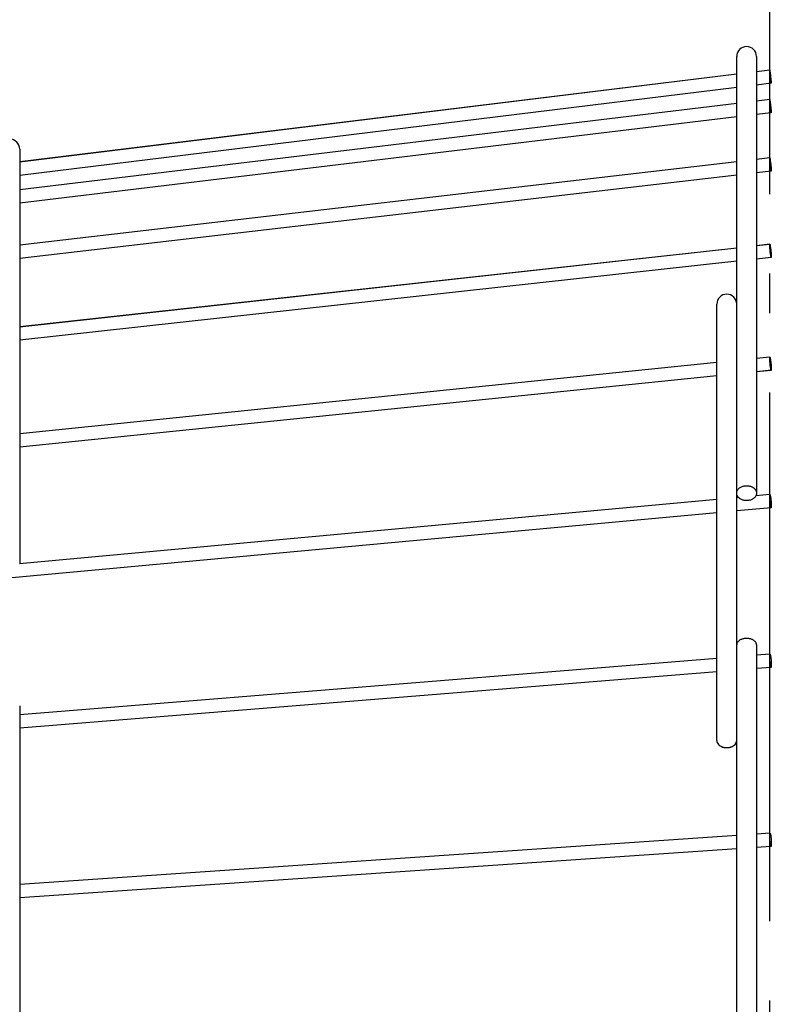
# Model space of a CAD drawing. Extents: x -237 to 752, y -307 to 620.
# Drawn here: x -114 to 0, y 120 to 269 of the extents above; entities that cross this region are included whole.
import ezdxf

# ---------------------------------------------------------------- set-up
doc = ezdxf.new("R2010")
doc.units = 0
doc.header["$LTSCALE"] = 20
doc.linetypes.add('DASHDOT', pattern=[5.5, 4, -0.6, 0.3, -0.6])
for name, color, linetype in [('BASIS', 6, 'DASHDOT'), ('DETAIL', 5, 'CONTINUOUS'), ('OUTLINE', 3, 'CONTINUOUS')]:
    doc.layers.add(name, color=color, linetype=linetype)

msp = doc.modelspace()

# ---------------------------------------------------------------- linework, layer by layer
at = {"layer": 'BASIS', "color": 6, "linetype": 'DASHDOT'}
msp.add_line((0, -307.31), (0, 307.31), dxfattribs=at)
at = {"layer": 'DETAIL', "color": 5, "linetype": 'CONTINUOUS'}
for p, q in [((-5, -263.5), (-5, 263.5)), ((-2, 263.5), (-2, 197.45)), ((-5, 260.83), (-113.5, 247.54)), ((0, 261.44), (-2, 261.2)), ((0, 261.44), (0, 261.44)), ((0, 261.43), (0, 261.44)), ((0, 261.44), (0, 261.44)), ((0, 261.44), (0, 261.43)), ((0, 261.4), (0, 261.43)), ((0, 261.43), (0.01, 261.41)), ((0.01, 261.36), (0, 261.4)), ((0.01, 261.41), (0.01, 261.37)), ((0.01, 261.37), (0.03, 261.27)), ((0.02, 261.25), (0.01, 261.36)), ((0.03, 261.18), (0.02, 261.25)), ((0.03, 261.27), (0.06, 261.03)), ((0.06, 260.92), (0.03, 261.18)), ((0.06, 261.03), (0.12, 260.52)), ((0.12, 260.39), (0.06, 260.92)), ((0.24, 259.46), (-2, 259.18)), ((0.12, 260.52), (0.19, 259.98)), ((0.19, 259.87), (0.12, 260.39)), ((0.19, 259.98), (0.22, 259.72)), ((0.22, 259.64), (0.19, 259.87)), ((0.22, 259.72), (0.22, 259.65)), ((0.22, 259.65), (0.24, 259.54)), ((0.23, 259.53), (0.22, 259.64)), ((0.24, 259.49), (0.23, 259.53)), ((0.24, 259.54), (0.24, 259.5)), ((0.24, 259.5), (0.24, 259.47)), ((0.24, 259.47), (0.24, 259.49)), ((0.24, 259.47), (0.24, 259.46)), ((0.24, 259.46), (0.24, 259.47)), ((0.24, 259.46), (0.24, 259.46)), ((0.24, 259.46), (0.24, 259.46)), ((-5, 258.82), (-113.5, 245.52)), ((-5, 256.39), (-113.5, 243.32)), ((0, 256.99), (-2, 256.75)), ((0, 256.98), (0, 256.99)), ((0, 256.99), (0, 256.99)), ((0, 256.99), (0.01, 256.98)), ((0, 256.97), (0, 256.98)), ((0, 256.94), (0, 256.97)), ((0, 256.9), (0, 256.94)), ((0.01, 256.85), (0, 256.9)), ((0.01, 256.98), (0.01, 256.96)), ((0.01, 256.96), (0.02, 256.92)), ((0.01, 256.79), (0.01, 256.85)), ((0.02, 256.72), (0.01, 256.79)), ((0.02, 256.92), (0.03, 256.88)), ((0.03, 256.63), (0.02, 256.72)), ((0.03, 256.88), (0.03, 256.82)), ((0.03, 256.82), (0.05, 256.75)), ((0.03, 256.55), (0.03, 256.63)), ((0.06, 256.35), (0.03, 256.55)), ((0.05, 256.75), (0.06, 256.68)), ((0.06, 256.68), (0.08, 256.5)), ((0.07, 256.24), (0.06, 256.35)), ((0.08, 256.13), (0.07, 256.24)), ((0.08, 256.5), (0.11, 256.3)), ((0.11, 256.3), (0.13, 256.08)), ((0.24, 255), (-2, 254.73)), ((0.11, 255.91), (0.08, 256.13)), ((0.13, 255.69), (0.11, 255.91)), ((0.13, 256.08), (0.16, 255.86)), ((0.16, 255.49), (0.13, 255.69)), ((0.16, 255.86), (0.17, 255.75)), ((0.19, 255.31), (0.16, 255.49)), ((0.17, 255.75), (0.19, 255.64)), ((0.19, 255.64), (0.21, 255.44)), ((0.2, 255.24), (0.19, 255.31)), ((0.21, 255.17), (0.2, 255.24)), ((0.21, 255.44), (0.22, 255.36)), ((0.22, 255.11), (0.21, 255.17)), ((0.22, 255.36), (0.22, 255.27)), ((0.22, 255.27), (0.23, 255.2)), ((0.22, 255.07), (0.22, 255.11)), ((0.23, 255.03), (0.22, 255.07)), ((0.23, 255.2), (0.24, 255.14)), ((0.24, 255.01), (0.23, 255.03)), ((0.24, 255.14), (0.24, 255.09)), ((0.24, 255.09), (0.24, 255.05)), ((0.24, 255.05), (0.24, 255.02)), ((0.24, 255.02), (0.24, 255.01)), ((0.24, 255.01), (0.24, 255)), ((0.24, 255), (0.24, 255.01)), ((0.24, 255), (0.24, 255)), ((-5, 254.37), (-113.5, 241.3)), ((-113.5, 249.5), (-113.5, 186.93)), ((-5, 247.57), (-113.5, 234.95)), ((0.01, 248.15), (-2, 247.92)), ((0, 248.13), (0, 248.15)), ((0, 248.15), (0.01, 248.15)), ((0, 248.1), (0, 248.13)), ((0, 248.06), (0, 248.1)), ((0, 248), (0, 248.06)), ((0.01, 247.94), (0, 248)), ((0.01, 248.15), (0.01, 248.15)), ((0.01, 248.15), (0.01, 248.14)), ((0.01, 248.14), (0.02, 248.13)), ((0.01, 247.87), (0.01, 247.94)), ((0.02, 247.78), (0.01, 247.87)), ((0.02, 248.13), (0.03, 248.09)), ((0.03, 247.69), (0.02, 247.78)), ((0.03, 248.09), (0.03, 248.05)), ((0.03, 248.05), (0.05, 248)), ((0.03, 247.6), (0.03, 247.69)), ((0.05, 247.49), (0.03, 247.6)), ((0.05, 248), (0.06, 247.93)), ((0.06, 247.39), (0.05, 247.49)), ((0.06, 247.93), (0.07, 247.86)), ((0.07, 247.28), (0.06, 247.39)), ((0.07, 247.86), (0.08, 247.77)), ((0.09, 247.05), (0.07, 247.28)), ((0.08, 247.77), (0.09, 247.68)), ((0.09, 247.68), (0.11, 247.58)), ((0.11, 247.58), (0.12, 247.48)), ((0.12, 247.48), (0.13, 247.37)), ((0.13, 247.37), (0.15, 247.26)), ((0.15, 247.26), (0.17, 247.04)), ((0.24, 246.17), (-2, 245.9)), ((0.11, 246.94), (0.09, 247.05)), ((0.12, 246.84), (0.11, 246.94)), ((0.13, 246.73), (0.12, 246.84)), ((0.15, 246.64), (0.13, 246.73)), ((0.16, 246.54), (0.15, 246.64)), ((0.17, 246.46), (0.16, 246.54)), ((0.17, 247.04), (0.19, 246.93)), ((0.19, 246.39), (0.17, 246.46)), ((0.19, 246.93), (0.2, 246.82)), ((0.2, 246.32), (0.19, 246.39)), ((0.2, 246.82), (0.21, 246.72)), ((0.21, 246.27), (0.2, 246.32)), ((0.21, 246.72), (0.22, 246.62)), ((0.22, 246.22), (0.21, 246.27)), ((0.22, 246.62), (0.22, 246.53)), ((0.22, 246.53), (0.23, 246.45)), ((0.22, 246.19), (0.22, 246.22)), ((0.23, 246.17), (0.22, 246.19)), ((0.23, 246.45), (0.24, 246.38)), ((0.24, 246.17), (0.23, 246.17)), ((0.24, 246.38), (0.24, 246.31)), ((0.24, 246.31), (0.24, 246.26)), ((0.24, 246.26), (0.24, 246.22)), ((0.24, 246.22), (0.24, 246.19)), ((0.24, 246.19), (0.24, 246.17)), ((0.24, 246.17), (0.24, 246.17)), ((0.24, 246.17), (0.24, 246.17)), ((-5, 245.56), (-113.5, 232.94)), ((-5, 234.53), (-113.5, 222.59)), ((0.01, 235.09), (-2, 234.87)), ((0, 235.06), (0.01, 235.08)), ((0, 235.03), (0, 235.06)), ((0, 234.98), (0, 235.03)), ((0, 234.93), (0, 234.98)), ((0, 234.86), (0, 234.93)), ((0.01, 234.79), (0, 234.86)), ((0.01, 235.08), (0.01, 235.09)), ((0.01, 235.09), (0.02, 235.08)), ((0.01, 234.7), (0.01, 234.79)), ((0.02, 234.61), (0.01, 234.7)), ((0.02, 235.08), (0.03, 235.06)), ((0.03, 234.51), (0.02, 234.61)), ((0.03, 235.06), (0.03, 235.04)), ((0.03, 235.04), (0.05, 234.99)), ((0.03, 234.41), (0.03, 234.51)), ((0.05, 234.3), (0.03, 234.41)), ((0.05, 234.99), (0.06, 234.94)), ((0.06, 234.19), (0.05, 234.3)), ((0.06, 234.94), (0.07, 234.88)), ((0.07, 234.08), (0.06, 234.19)), ((0.07, 234.88), (0.08, 234.8)), ((0.08, 233.97), (0.07, 234.08)), ((0.08, 234.8), (0.09, 234.72)), ((0.09, 233.86), (0.08, 233.97)), ((0.09, 234.72), (0.11, 234.63)), ((0.11, 233.75), (0.09, 233.86)), ((0.11, 234.63), (0.12, 234.54)), ((0.12, 234.54), (0.13, 234.43)), ((0.13, 234.43), (0.15, 234.33)), ((0.15, 234.33), (0.16, 234.22)), ((0.16, 234.22), (0.17, 234.11)), ((0.17, 234.11), (0.19, 233.99)), ((0.19, 233.99), (0.2, 233.88)), ((0.2, 233.88), (0.21, 233.78)), ((-5, 232.52), (-113.5, 220.57)), ((0.23, 233.1), (-2, 232.85)), ((0.12, 233.65), (0.11, 233.75)), ((0.13, 233.55), (0.12, 233.65)), ((0.15, 233.46), (0.13, 233.55)), ((0.16, 233.38), (0.15, 233.46)), ((0.17, 233.31), (0.16, 233.38)), ((0.19, 233.24), (0.17, 233.31)), ((0.2, 233.19), (0.19, 233.24)), ((0.21, 233.15), (0.2, 233.19)), ((0.21, 233.78), (0.22, 233.67)), ((0.22, 233.12), (0.21, 233.15)), ((0.22, 233.67), (0.22, 233.57)), ((0.22, 233.57), (0.23, 233.48)), ((0.22, 233.1), (0.22, 233.12)), ((0.23, 233.1), (0.22, 233.1)), ((0.23, 233.48), (0.24, 233.4)), ((0.24, 233.11), (0.23, 233.1)), ((0.24, 233.4), (0.24, 233.32)), ((0.24, 233.32), (0.24, 233.26)), ((0.24, 233.26), (0.24, 233.2)), ((0.24, 233.2), (0.24, 233.16)), ((0.24, 233.16), (0.24, 233.13)), ((0.24, 233.13), (0.24, 233.11)), ((-8, 160.02), (-8, 226.04)), ((0.02, 218.02), (-2, 217.81)), ((0, 217.95), (0.01, 217.98)), ((0, 217.9), (0, 217.95)), ((0, 217.85), (0, 217.9)), ((0, 217.78), (0, 217.85)), ((0, 217.7), (0, 217.78)), ((0.01, 217.62), (0, 217.7)), ((0.01, 218.01), (0.02, 218.02)), ((0.01, 217.98), (0.01, 218.01)), ((0.01, 217.52), (0.01, 217.62)), ((0.02, 217.43), (0.01, 217.52)), ((0.02, 218.02), (0.02, 218.02)), ((0.02, 218.02), (0.03, 218.01)), ((0.03, 218.01), (0.03, 218)), ((0.03, 218), (0.05, 217.97)), ((0.05, 217.97), (0.06, 217.93)), ((0.06, 217.93), (0.07, 217.88)), ((0.07, 217.88), (0.08, 217.82)), ((0.08, 217.82), (0.09, 217.75)), ((0.09, 217.75), (0.11, 217.67)), ((0.11, 217.67), (0.12, 217.58)), ((0.12, 217.58), (0.13, 217.48)), ((0.13, 217.48), (0.15, 217.38)), ((-8, 217.2), (-113.5, 206.43)), ((0.22, 216.03), (-2, 215.8)), ((0.03, 217.32), (0.02, 217.43)), ((0.03, 217.21), (0.03, 217.32)), ((0.05, 217.1), (0.03, 217.21)), ((0.06, 216.99), (0.05, 217.1)), ((0.07, 216.88), (0.06, 216.99)), ((0.08, 216.77), (0.07, 216.88)), ((0.09, 216.66), (0.08, 216.77)), ((0.11, 216.56), (0.09, 216.66)), ((0.12, 216.47), (0.11, 216.56)), ((0.13, 216.38), (0.12, 216.47)), ((0.15, 216.3), (0.13, 216.38)), ((0.15, 217.38), (0.16, 217.27)), ((0.16, 216.23), (0.15, 216.3)), ((0.16, 217.27), (0.17, 217.16)), ((0.17, 216.16), (0.16, 216.23)), ((0.17, 217.16), (0.19, 217.05)), ((0.19, 216.11), (0.17, 216.16)), ((0.19, 217.05), (0.2, 216.94)), ((0.2, 216.07), (0.19, 216.11)), ((0.2, 216.94), (0.21, 216.83)), ((0.21, 216.05), (0.2, 216.07)), ((0.21, 216.83), (0.22, 216.72)), ((0.22, 216.03), (0.21, 216.05)), ((0.22, 216.72), (0.22, 216.62)), ((0.22, 216.62), (0.23, 216.52)), ((0.23, 216.04), (0.22, 216.03)), ((0.22, 216.03), (0.22, 216.03)), ((0.22, 216.03), (0.22, 216.03)), ((0.23, 216.52), (0.24, 216.43)), ((0.24, 216.06), (0.23, 216.04)), ((0.24, 216.43), (0.24, 216.34)), ((0.24, 216.34), (0.24, 216.26)), ((0.24, 216.26), (0.24, 216.2)), ((0.24, 216.2), (0.24, 216.14)), ((0.24, 216.14), (0.24, 216.09)), ((0.24, 216.09), (0.24, 216.06)), ((-8, 215.19), (-113.5, 204.42)), ((-4.78, 198.04), (-4.71, 198.11)), ((-4.71, 198.11), (-4.64, 198.18)), ((-4.64, 198.18), (-4.56, 198.25)), ((-4.56, 198.25), (-4.47, 198.31)), ((-4.47, 198.31), (-4.38, 198.36)), ((-4.38, 198.36), (-4.29, 198.41)), ((-4.29, 198.41), (-4.18, 198.46)), ((-4.18, 198.46), (-4.08, 198.49)), ((-4.08, 198.49), (-3.97, 198.52)), ((-3.97, 198.52), (-3.85, 198.55)), ((-3.85, 198.55), (-3.74, 198.57)), ((-3.74, 198.57), (-3.62, 198.58)), ((-3.62, 198.58), (-3.5, 198.58)), ((-3.5, 198.58), (-3.38, 198.58)), ((-3.38, 198.58), (-3.27, 198.57)), ((-3.27, 198.57), (-3.15, 198.55)), ((-3.15, 198.55), (-3.04, 198.52)), ((-3.04, 198.52), (-2.92, 198.49)), ((-2.92, 198.49), (-2.82, 198.46)), ((-2.82, 198.46), (-2.72, 198.41)), ((-2.72, 198.41), (-2.62, 198.36)), ((-2.62, 198.36), (-2.53, 198.31)), ((-2.53, 198.31), (-2.44, 198.25)), ((-2.44, 198.25), (-2.36, 198.18)), ((-2.36, 198.18), (-2.29, 198.11)), ((-2.29, 198.11), (-2.22, 198.04)), ((-5, 197.54), (-4.98, 197.63)), ((-5, 197.45), (-5, 197.54)), ((-5, 197.36), (-5, 197.45)), ((-4.98, 197.27), (-5, 197.36)), ((-4.72, 196.8), (-5, 196.77)), ((-4.98, 197.63), (-4.96, 197.72)), ((-4.96, 197.19), (-4.98, 197.27)), ((-4.96, 197.72), (-4.93, 197.8)), ((-4.93, 197.1), (-4.96, 197.19)), ((-4.93, 197.8), (-4.89, 197.88)), ((-4.89, 197.02), (-4.93, 197.1)), ((-4.89, 197.88), (-4.84, 197.96)), ((-4.84, 196.94), (-4.89, 197.02)), ((-4.84, 197.96), (-4.78, 198.04)), ((-4.78, 196.86), (-4.84, 196.94)), ((-4.71, 196.79), (-4.78, 196.86)), ((-4.64, 196.72), (-4.71, 196.79)), ((-4.56, 196.65), (-4.64, 196.72)), ((-4.47, 196.59), (-4.56, 196.65)), ((-4.38, 196.54), (-4.47, 196.59)), ((-2.53, 196.59), (-2.62, 196.54)), ((-2.44, 196.65), (-2.53, 196.59)), ((-2.36, 196.72), (-2.44, 196.65)), ((-2.29, 196.79), (-2.36, 196.72)), ((-2.22, 196.86), (-2.29, 196.79)), ((-2.22, 198.04), (-2.16, 197.96)), ((-2.16, 196.94), (-2.22, 196.86)), ((-2.16, 197.96), (-2.11, 197.88)), ((-2.11, 197.02), (-2.16, 196.94)), ((-2.11, 197.88), (-2.07, 197.8)), ((0.03, 197.23), (-2.11, 197.04)), ((-2.07, 197.1), (-2.11, 197.02)), ((-2.07, 197.8), (-2.04, 197.72)), ((-2.04, 197.19), (-2.07, 197.1)), ((-2.04, 197.72), (-2.02, 197.63)), ((-2.02, 197.27), (-2.04, 197.19)), ((-2.02, 197.63), (-2.01, 197.54)), ((-2.01, 197.36), (-2.02, 197.27)), ((-2.01, 197.54), (-2, 197.45)), ((-2, 197.45), (-2.01, 197.36)), ((0, 197.11), (0.01, 197.16)), ((0, 197.05), (0, 197.11)), ((0, 196.98), (0, 197.05)), ((0, 196.91), (0, 196.98)), ((0, 196.82), (0, 196.91)), ((0.01, 196.72), (0, 196.82)), ((0.01, 197.2), (0.02, 197.22)), ((0.01, 197.16), (0.01, 197.2)), ((0.01, 196.62), (0.01, 196.72)), ((0.02, 196.52), (0.01, 196.62)), ((0.02, 197.22), (0.03, 197.23)), ((0.03, 197.23), (0.03, 197.23)), ((0.03, 197.23), (0.03, 197.23)), ((0.03, 197.23), (0.05, 197.22)), ((0.05, 197.22), (0.06, 197.19)), ((0.06, 197.19), (0.07, 197.16)), ((0.07, 197.16), (0.08, 197.11)), ((0.08, 197.11), (0.09, 197.05)), ((0.09, 197.05), (0.11, 196.98)), ((0.11, 196.98), (0.12, 196.9)), ((0.12, 196.9), (0.13, 196.81)), ((0.13, 196.81), (0.15, 196.72)), ((0.15, 196.72), (0.16, 196.61)), ((0.16, 196.61), (0.17, 196.51)), ((-8, 196.49), (-113.52, 186.75)), ((0.21, 195.24), (-5, 194.76)), ((-4.29, 196.49), (-4.38, 196.54)), ((-4.18, 196.45), (-4.29, 196.49)), ((-4.08, 196.41), (-4.18, 196.45)), ((-3.97, 196.38), (-4.08, 196.41)), ((-3.85, 196.36), (-3.97, 196.38)), ((-3.74, 196.34), (-3.85, 196.36)), ((-3.62, 196.33), (-3.74, 196.34)), ((-3.5, 196.32), (-3.62, 196.33)), ((-3.38, 196.33), (-3.5, 196.32)), ((-3.27, 196.34), (-3.38, 196.33)), ((-3.15, 196.36), (-3.27, 196.34)), ((-3.04, 196.38), (-3.15, 196.36)), ((-2.92, 196.41), (-3.04, 196.38)), ((-2.82, 196.45), (-2.92, 196.41)), ((-2.72, 196.49), (-2.82, 196.45)), ((-2.62, 196.54), (-2.72, 196.49)), ((0.03, 196.41), (0.02, 196.52)), ((0.03, 196.3), (0.03, 196.41)), ((0.05, 196.19), (0.03, 196.3)), ((0.06, 196.08), (0.05, 196.19)), ((0.07, 195.97), (0.06, 196.08)), ((0.08, 195.86), (0.07, 195.97)), ((0.09, 195.76), (0.08, 195.86)), ((0.11, 195.67), (0.09, 195.76)), ((0.12, 195.58), (0.11, 195.67)), ((0.13, 195.5), (0.12, 195.58)), ((0.15, 195.43), (0.13, 195.5)), ((0.16, 195.37), (0.15, 195.43)), ((0.17, 195.32), (0.16, 195.37)), ((0.17, 196.51), (0.19, 196.4)), ((0.19, 195.28), (0.17, 195.32)), ((0.19, 196.4), (0.2, 196.29)), ((0.2, 195.26), (0.19, 195.28)), ((0.2, 196.29), (0.21, 196.18)), ((0.21, 195.24), (0.2, 195.26)), ((0.21, 196.18), (0.22, 196.07)), ((0.22, 195.24), (0.21, 195.24)), ((0.21, 195.24), (0.21, 195.24)), ((0.22, 196.07), (0.22, 195.96)), ((0.22, 195.96), (0.23, 195.85)), ((0.23, 195.28), (0.22, 195.26)), ((0.22, 195.26), (0.22, 195.24)), ((0.23, 195.85), (0.24, 195.75)), ((0.24, 195.32), (0.23, 195.28)), ((0.24, 195.75), (0.24, 195.66)), ((0.24, 195.66), (0.24, 195.57)), ((0.24, 195.57), (0.24, 195.49)), ((0.24, 195.49), (0.24, 195.42)), ((0.24, 195.42), (0.24, 195.36)), ((0.24, 195.36), (0.24, 195.32)), ((-8, 194.48), (-159.1, 180.54)), ((-4.98, 174.65), (-5, 174.57)), ((-5, 174.57), (-5, 174.49)), ((-4.96, 174.72), (-4.98, 174.65)), ((-4.93, 174.8), (-4.96, 174.72)), ((-4.89, 174.87), (-4.93, 174.8)), ((-4.84, 174.94), (-4.89, 174.87)), ((-4.78, 175.01), (-4.84, 174.94)), ((-4.71, 175.07), (-4.78, 175.01)), ((-4.64, 175.13), (-4.71, 175.07)), ((-4.56, 175.19), (-4.64, 175.13)), ((-4.47, 175.24), (-4.56, 175.19)), ((-4.38, 175.29), (-4.47, 175.24)), ((-4.29, 175.33), (-4.38, 175.29)), ((-4.18, 175.37), (-4.29, 175.33)), ((-4.08, 175.4), (-4.18, 175.37)), ((-3.97, 175.43), (-4.08, 175.4)), ((-3.85, 175.45), (-3.97, 175.43)), ((-3.74, 175.47), (-3.85, 175.45)), ((-3.62, 175.48), (-3.74, 175.47)), ((-3.5, 175.48), (-3.62, 175.48)), ((-3.38, 175.48), (-3.5, 175.48)), ((-3.27, 175.47), (-3.38, 175.48)), ((-3.15, 175.45), (-3.27, 175.47)), ((-3.04, 175.43), (-3.15, 175.45)), ((-2.92, 175.4), (-3.04, 175.43)), ((-2.82, 175.37), (-2.92, 175.4)), ((-2.72, 175.33), (-2.82, 175.37)), ((-2.62, 175.29), (-2.72, 175.33)), ((-2.53, 175.24), (-2.62, 175.29)), ((-2.44, 175.19), (-2.53, 175.24)), ((-2.36, 175.13), (-2.44, 175.19)), ((-2.29, 175.07), (-2.36, 175.13)), ((-2.22, 175.01), (-2.29, 175.07)), ((-2.16, 174.94), (-2.22, 175.01)), ((-2.11, 174.87), (-2.16, 174.94)), ((-2.07, 174.8), (-2.11, 174.87)), ((-2.04, 174.72), (-2.07, 174.8)), ((-2.02, 174.65), (-2.04, 174.72)), ((-2.01, 174.57), (-2.02, 174.65)), ((-2, 174.49), (-2.01, 174.57)), ((-2, 174.49), (-2, -174.49)), ((0.04, 173.09), (-2, 172.93)), ((0, 172.9), (0.01, 172.96)), ((0, 172.83), (0, 172.9)), ((0, 172.75), (0, 172.83)), ((0.01, 173.01), (0.02, 173.05)), ((0.01, 172.96), (0.01, 173.01)), ((0.02, 173.05), (0.03, 173.08)), ((0.03, 173.08), (0.03, 173.09)), ((0.03, 173.09), (0.04, 173.09)), ((0.04, 173.09), (0.05, 173.09)), ((0.05, 173.09), (0.06, 173.08)), ((0.06, 173.08), (0.07, 173.06)), ((0.07, 173.06), (0.08, 173.02)), ((0.08, 173.02), (0.09, 172.98)), ((0.09, 172.98), (0.11, 172.92)), ((0.11, 172.92), (0.12, 172.85)), ((0.12, 172.85), (0.13, 172.77)), ((0.13, 172.77), (0.15, 172.68)), ((-8, 172.44), (-113.5, 163.9)), ((0, 172.66), (0, 172.75)), ((0, 172.57), (0, 172.66)), ((0.01, 172.47), (0, 172.57)), ((0.01, 172.36), (0.01, 172.47)), ((0.02, 172.25), (0.01, 172.36)), ((0.03, 172.14), (0.02, 172.25)), ((0.03, 172.03), (0.03, 172.14)), ((0.05, 171.92), (0.03, 172.03)), ((0.06, 171.81), (0.05, 171.92)), ((0.07, 171.7), (0.06, 171.81)), ((0.08, 171.6), (0.07, 171.7)), ((0.09, 171.51), (0.08, 171.6)), ((0.11, 171.42), (0.09, 171.51)), ((0.12, 171.34), (0.11, 171.42)), ((0.13, 171.28), (0.12, 171.34)), ((0.15, 171.22), (0.13, 171.28)), ((0.15, 172.68), (0.16, 172.59)), ((0.16, 172.59), (0.17, 172.49)), ((0.17, 172.49), (0.19, 172.39)), ((0.19, 172.39), (0.2, 172.28)), ((0.2, 172.28), (0.21, 172.17)), ((0.21, 172.17), (0.22, 172.05)), ((0.22, 172.05), (0.22, 171.94)), ((0.22, 171.94), (0.23, 171.83)), ((0.23, 171.83), (0.24, 171.73)), ((0.24, 171.73), (0.24, 171.63)), ((0.24, 171.63), (0.24, 171.53)), ((0.24, 171.53), (0.24, 171.44)), ((0.24, 171.44), (0.24, 171.36)), ((0.24, 171.36), (0.24, 171.29)), ((0.24, 171.29), (0.24, 171.23)), ((-8, 170.44), (-113.5, 161.89)), ((0.2, 171.1), (-2, 170.92)), ((0.16, 171.17), (0.15, 171.22)), ((0.17, 171.14), (0.16, 171.17)), ((0.19, 171.11), (0.17, 171.14)), ((0.2, 171.1), (0.19, 171.11)), ((0.21, 171.1), (0.2, 171.1)), ((0.2, 171.1), (0.2, 171.1)), ((0.22, 171.12), (0.21, 171.1)), ((0.23, 171.18), (0.22, 171.14)), ((0.22, 171.14), (0.22, 171.12)), ((0.24, 171.23), (0.23, 171.18)), ((-113.5, 165.26), (-113.5, -165.25)), ((-8, 160.02), (-7.99, 159.87)), ((-7.99, 159.87), (-7.94, 159.72)), ((-7.94, 159.72), (-7.87, 159.58)), ((-7.87, 159.58), (-7.76, 159.45)), ((-7.76, 159.45), (-7.63, 159.33)), ((-5.37, 159.33), (-5.24, 159.45)), ((-5.24, 159.45), (-5.14, 159.58)), ((-5.14, 159.58), (-5.06, 159.72)), ((-5.06, 159.72), (-5.02, 159.87)), ((-5.02, 159.87), (-5, 160.02)), ((-7.63, 159.33), (-7.48, 159.22)), ((-7.48, 159.22), (-7.31, 159.13)), ((-7.31, 159.13), (-7.12, 159.06)), ((-7.12, 159.06), (-6.92, 159)), ((-6.92, 159), (-6.72, 158.97)), ((-6.72, 158.97), (-6.5, 158.96)), ((-6.5, 158.96), (-6.29, 158.97)), ((-6.29, 158.97), (-6.08, 159)), ((-6.08, 159), (-5.88, 159.06)), ((-5.88, 159.06), (-5.69, 159.13)), ((-5.69, 159.13), (-5.52, 159.22)), ((-5.52, 159.22), (-5.37, 159.33)), ((0.05, 146.01), (-2, 145.87)), ((0.02, 145.92), (0.03, 145.96)), ((0.03, 145.99), (0.05, 146)), ((0.03, 145.96), (0.03, 145.99)), ((0.05, 146), (0.05, 146.01)), ((0.05, 146.01), (0.06, 146.01)), ((0.06, 146.01), (0.07, 146)), ((0.07, 146), (0.08, 145.98)), ((0.08, 145.98), (0.09, 145.94)), ((-5, 145.66), (-113.5, 138.26)), ((0, 145.73), (0.01, 145.81)), ((0, 145.65), (0, 145.73)), ((0, 145.56), (0, 145.65)), ((0, 145.46), (0, 145.56)), ((0, 145.36), (0, 145.46)), ((0.01, 145.26), (0, 145.36)), ((0.01, 145.87), (0.02, 145.92)), ((0.01, 145.81), (0.01, 145.87)), ((0.01, 145.15), (0.01, 145.26)), ((0.02, 145.04), (0.01, 145.15)), ((0.03, 144.92), (0.02, 145.04)), ((0.03, 144.81), (0.03, 144.92)), ((0.05, 144.7), (0.03, 144.81)), ((0.06, 144.6), (0.05, 144.7)), ((0.07, 144.5), (0.06, 144.6)), ((0.08, 144.41), (0.07, 144.5)), ((0.09, 145.94), (0.11, 145.9)), ((0.11, 145.9), (0.12, 145.84)), ((0.12, 145.84), (0.13, 145.77)), ((0.13, 145.77), (0.15, 145.7)), ((0.15, 145.7), (0.16, 145.61)), ((0.16, 145.61), (0.17, 145.52)), ((0.17, 145.52), (0.19, 145.42)), ((0.19, 145.42), (0.2, 145.32)), ((0.2, 145.32), (0.21, 145.21)), ((0.21, 145.21), (0.22, 145.1)), ((0.22, 145.1), (0.22, 144.99)), ((0.22, 144.99), (0.23, 144.87)), ((0.23, 144.87), (0.24, 144.76)), ((0.24, 144.76), (0.24, 144.66)), ((0.24, 144.66), (0.24, 144.56)), ((0.24, 144.56), (0.24, 144.46)), ((-5, 143.66), (-113.5, 136.26)), ((0.19, 144.01), (-2, 143.86)), ((0.09, 144.32), (0.08, 144.41)), ((0.11, 144.25), (0.09, 144.32)), ((0.12, 144.18), (0.11, 144.25)), ((0.13, 144.12), (0.12, 144.18)), ((0.15, 144.08), (0.13, 144.12)), ((0.16, 144.04), (0.15, 144.08)), ((0.17, 144.02), (0.16, 144.04)), ((0.19, 144.01), (0.17, 144.02)), ((0.2, 144.02), (0.19, 144.01)), ((0.19, 144.01), (0.19, 144.01)), ((0.21, 144.03), (0.2, 144.02)), ((0.22, 144.06), (0.21, 144.03)), ((0.23, 144.15), (0.22, 144.1)), ((0.22, 144.1), (0.22, 144.06)), ((0.24, 144.22), (0.23, 144.15)), ((0.24, 144.46), (0.24, 144.37)), ((0.24, 144.37), (0.24, 144.29)), ((0.24, 144.29), (0.24, 144.22))]:
    msp.add_line(p, q, dxfattribs=at)
for centre in [(-3.5, 263.5), (-115, 249.5), (-6.5, 226.04)]:
    msp.add_arc(centre, 1.5, 0, 180, dxfattribs=at)
at = {"layer": 'OUTLINE', "color": 3, "linetype": 'CONTINUOUS'}
for p, q in [((-5, -263.5), (-5, 263.5)), ((-2, 263.5), (-2, 197.45)), ((-5, 260.83), (-113.5, 247.53)), ((0, 261.44), (-2, 261.2)), ((0, 261.44), (0, 261.44)), ((0, 261.43), (0, 261.44)), ((0, 261.44), (0, 261.44)), ((0, 261.44), (0, 261.43)), ((0, 261.4), (0, 261.43)), ((0, 261.43), (0.01, 261.41)), ((0.01, 261.36), (0, 261.4)), ((0.01, 261.41), (0.01, 261.37)), ((0.01, 261.37), (0.03, 261.26)), ((0.02, 261.25), (0.01, 261.36)), ((0.03, 261.18), (0.02, 261.25)), ((0.03, 261.26), (0.06, 261.03)), ((0.06, 260.92), (0.03, 261.18)), ((0.06, 261.03), (0.12, 260.51)), ((0.12, 260.38), (0.06, 260.92)), ((0.24, 259.46), (-2, 259.18)), ((0.12, 260.51), (0.19, 259.98)), ((0.19, 259.87), (0.12, 260.38)), ((0.19, 259.98), (0.22, 259.72)), ((0.22, 259.63), (0.19, 259.87)), ((0.22, 259.72), (0.22, 259.64)), ((0.22, 259.64), (0.24, 259.54)), ((0.23, 259.53), (0.22, 259.63)), ((0.24, 259.49), (0.23, 259.53)), ((0.24, 259.54), (0.24, 259.5)), ((0.24, 259.5), (0.24, 259.47)), ((0.24, 259.47), (0.24, 259.49)), ((0.24, 259.47), (0.24, 259.46)), ((0.24, 259.46), (0.24, 259.47)), ((0.24, 259.46), (0.24, 259.46)), ((0.24, 259.46), (0.24, 259.46)), ((-5, 258.81), (-113.5, 245.52)), ((-5, 256.38), (-113.5, 243.32)), ((0, 256.99), (-2, 256.74)), ((0, 256.98), (0, 256.99)), ((0, 256.99), (0, 256.98)), ((0, 256.97), (0, 256.98)), ((0, 256.98), (0.01, 256.98)), ((0, 256.94), (0, 256.97)), ((0, 256.9), (0, 256.94)), ((0.01, 256.85), (0, 256.9)), ((0.01, 256.98), (0.01, 256.95)), ((0.01, 256.95), (0.02, 256.92)), ((0.01, 256.78), (0.01, 256.85)), ((0.02, 256.71), (0.01, 256.78)), ((0.02, 256.92), (0.03, 256.87)), ((0.03, 256.63), (0.02, 256.71)), ((0.03, 256.87), (0.03, 256.82)), ((0.03, 256.82), (0.05, 256.75)), ((0.03, 256.54), (0.03, 256.63)), ((0.06, 256.34), (0.03, 256.54)), ((0.05, 256.75), (0.06, 256.68)), ((0.06, 256.68), (0.08, 256.5)), ((0.07, 256.24), (0.06, 256.34)), ((0.08, 256.13), (0.07, 256.24)), ((0.08, 256.5), (0.11, 256.3)), ((0.11, 256.3), (0.13, 256.08)), ((0.24, 255), (-2, 254.73)), ((0.11, 255.91), (0.08, 256.13)), ((0.13, 255.69), (0.11, 255.91)), ((0.13, 256.08), (0.16, 255.85)), ((0.16, 255.49), (0.13, 255.69)), ((0.16, 255.85), (0.17, 255.75)), ((0.19, 255.31), (0.16, 255.49)), ((0.17, 255.75), (0.19, 255.64)), ((0.19, 255.64), (0.21, 255.44)), ((0.2, 255.23), (0.19, 255.31)), ((0.21, 255.17), (0.2, 255.23)), ((0.21, 255.44), (0.22, 255.35)), ((0.22, 255.11), (0.21, 255.17)), ((0.22, 255.35), (0.22, 255.27)), ((0.22, 255.27), (0.23, 255.2)), ((0.22, 255.06), (0.22, 255.11)), ((0.23, 255.03), (0.22, 255.06)), ((0.23, 255.2), (0.24, 255.14)), ((0.24, 255.01), (0.23, 255.03)), ((0.24, 255.14), (0.24, 255.09)), ((0.24, 255.09), (0.24, 255.05)), ((0.24, 255.05), (0.24, 255.02)), ((0.24, 255.02), (0.24, 255)), ((0.24, 255), (0.24, 255.01)), ((0.24, 255), (0.24, 255)), ((0.24, 255), (0.24, 255)), ((-5, 254.37), (-113.5, 241.3)), ((-113.5, 249.5), (-113.5, 186.92)), ((-5, 247.57), (-113.5, 234.95)), ((0.01, 248.15), (-2, 247.92)), ((0, 248.14), (0.01, 248.15)), ((0, 248.13), (0, 248.14)), ((0, 248.1), (0, 248.13)), ((0, 248.05), (0, 248.1)), ((0, 248), (0, 248.05)), ((0.01, 247.94), (0, 248)), ((0.01, 248.15), (0.01, 248.15)), ((0.01, 248.15), (0.01, 248.14)), ((0.01, 248.14), (0.02, 248.12)), ((0.01, 247.86), (0.01, 247.94)), ((0.02, 247.78), (0.01, 247.86)), ((0.02, 248.12), (0.03, 248.09)), ((0.03, 247.69), (0.02, 247.78)), ((0.03, 248.09), (0.03, 248.05)), ((0.03, 248.05), (0.05, 247.99)), ((0.03, 247.59), (0.03, 247.69)), ((0.05, 247.49), (0.03, 247.59)), ((0.05, 247.99), (0.06, 247.93)), ((0.06, 247.38), (0.05, 247.49)), ((0.06, 247.93), (0.07, 247.85)), ((0.07, 247.27), (0.06, 247.38)), ((0.07, 247.85), (0.08, 247.77)), ((0.09, 247.05), (0.07, 247.27)), ((0.08, 247.77), (0.09, 247.68)), ((0.09, 247.68), (0.11, 247.58)), ((0.11, 247.58), (0.12, 247.48)), ((0.12, 247.48), (0.13, 247.37)), ((0.13, 247.37), (0.15, 247.26)), ((0.15, 247.26), (0.17, 247.04)), ((0.24, 246.16), (-2, 245.9)), ((0.11, 246.94), (0.09, 247.05)), ((0.12, 246.83), (0.11, 246.94)), ((0.13, 246.73), (0.12, 246.83)), ((0.15, 246.63), (0.13, 246.73)), ((0.16, 246.54), (0.15, 246.63)), ((0.17, 246.46), (0.16, 246.54)), ((0.17, 247.04), (0.19, 246.93)), ((0.19, 246.38), (0.17, 246.46)), ((0.19, 246.93), (0.2, 246.82)), ((0.2, 246.32), (0.19, 246.38)), ((0.2, 246.82), (0.21, 246.72)), ((0.21, 246.26), (0.2, 246.32)), ((0.21, 246.72), (0.22, 246.62)), ((0.22, 246.22), (0.21, 246.26)), ((0.22, 246.62), (0.22, 246.53)), ((0.22, 246.53), (0.23, 246.45)), ((0.22, 246.19), (0.22, 246.22)), ((0.23, 246.17), (0.22, 246.19)), ((0.23, 246.45), (0.24, 246.37)), ((0.24, 246.16), (0.23, 246.17)), ((0.24, 246.37), (0.24, 246.31)), ((0.24, 246.31), (0.24, 246.26)), ((0.24, 246.26), (0.24, 246.22)), ((0.24, 246.22), (0.24, 246.19)), ((0.24, 246.19), (0.24, 246.17)), ((0.24, 246.17), (0.24, 246.16)), ((0.24, 246.16), (0.24, 246.16)), ((-5, 245.55), (-113.5, 232.94)), ((-5, 234.53), (-113.5, 222.58)), ((0.01, 235.08), (-2, 234.86)), ((0, 235.06), (0.01, 235.08)), ((0, 235.02), (0, 235.06)), ((0, 234.98), (0, 235.02)), ((0, 234.93), (0, 234.98)), ((0, 234.86), (0, 234.93)), ((0.01, 234.78), (0, 234.86)), ((0.01, 235.08), (0.01, 235.08)), ((0.01, 235.08), (0.02, 235.08)), ((0.01, 234.7), (0.01, 234.78)), ((0.02, 234.61), (0.01, 234.7)), ((0.02, 235.08), (0.03, 235.06)), ((0.03, 234.51), (0.02, 234.61)), ((0.03, 235.06), (0.03, 235.03)), ((0.03, 235.03), (0.05, 234.99)), ((0.03, 234.41), (0.03, 234.51)), ((0.05, 234.3), (0.03, 234.41)), ((0.05, 234.99), (0.06, 234.94)), ((0.06, 234.19), (0.05, 234.3)), ((0.06, 234.94), (0.07, 234.88)), ((0.07, 234.08), (0.06, 234.19)), ((0.07, 234.88), (0.08, 234.8)), ((0.08, 233.97), (0.07, 234.08)), ((0.08, 234.8), (0.09, 234.72)), ((0.09, 233.86), (0.08, 233.97)), ((0.09, 234.72), (0.11, 234.63)), ((0.11, 233.75), (0.09, 233.86)), ((0.11, 234.63), (0.12, 234.53)), ((0.12, 234.53), (0.13, 234.43)), ((0.13, 234.43), (0.15, 234.32)), ((0.15, 234.32), (0.16, 234.21)), ((0.16, 234.21), (0.17, 234.1)), ((0.17, 234.1), (0.19, 233.99)), ((0.19, 233.99), (0.2, 233.88)), ((0.2, 233.88), (0.21, 233.77)), ((-5, 232.52), (-113.5, 220.57)), ((0.23, 233.1), (-2, 232.85)), ((0.12, 233.65), (0.11, 233.75)), ((0.13, 233.55), (0.12, 233.65)), ((0.15, 233.46), (0.13, 233.55)), ((0.16, 233.38), (0.15, 233.46)), ((0.17, 233.31), (0.16, 233.38)), ((0.19, 233.24), (0.17, 233.31)), ((0.2, 233.19), (0.19, 233.24)), ((0.21, 233.15), (0.2, 233.19)), ((0.21, 233.77), (0.22, 233.67)), ((0.22, 233.12), (0.21, 233.15)), ((0.22, 233.67), (0.22, 233.57)), ((0.22, 233.57), (0.23, 233.48)), ((0.22, 233.1), (0.22, 233.12)), ((0.23, 233.1), (0.22, 233.1)), ((0.23, 233.48), (0.24, 233.4)), ((0.24, 233.1), (0.23, 233.1)), ((0.24, 233.4), (0.24, 233.32)), ((0.24, 233.32), (0.24, 233.26)), ((0.24, 233.26), (0.24, 233.2)), ((0.24, 233.2), (0.24, 233.16)), ((0.24, 233.16), (0.24, 233.12)), ((0.24, 233.12), (0.24, 233.1)), ((-8, 160.02), (-8, 226.04)), ((0.02, 218.01), (-2, 217.81)), ((0, 217.95), (0.01, 217.98)), ((0, 217.9), (0, 217.95)), ((0, 217.85), (0, 217.9)), ((0, 217.78), (0, 217.85)), ((0, 217.7), (0, 217.78)), ((0.01, 217.62), (0, 217.7)), ((0.01, 218), (0.02, 218.01)), ((0.01, 217.98), (0.01, 218)), ((0.01, 217.52), (0.01, 217.62)), ((0.02, 217.42), (0.01, 217.52)), ((0.02, 218.01), (0.02, 218.01)), ((0.02, 218.01), (0.03, 218.01)), ((0.03, 218.01), (0.03, 218)), ((0.03, 218), (0.05, 217.97)), ((0.05, 217.97), (0.06, 217.93)), ((0.06, 217.93), (0.07, 217.88)), ((0.07, 217.88), (0.08, 217.82)), ((0.08, 217.82), (0.09, 217.75)), ((0.09, 217.75), (0.11, 217.66)), ((0.11, 217.66), (0.12, 217.58)), ((0.12, 217.58), (0.13, 217.48)), ((0.13, 217.48), (0.15, 217.38)), ((-8, 217.2), (-113.5, 206.43)), ((0.22, 216.02), (-2, 215.8)), ((0.03, 217.32), (0.02, 217.42)), ((0.03, 217.21), (0.03, 217.32)), ((0.05, 217.1), (0.03, 217.21)), ((0.06, 216.99), (0.05, 217.1)), ((0.07, 216.88), (0.06, 216.99)), ((0.08, 216.77), (0.07, 216.88)), ((0.09, 216.66), (0.08, 216.77)), ((0.11, 216.56), (0.09, 216.66)), ((0.12, 216.46), (0.11, 216.56)), ((0.13, 216.38), (0.12, 216.46)), ((0.15, 216.29), (0.13, 216.38)), ((0.15, 217.38), (0.16, 217.27)), ((0.16, 216.22), (0.15, 216.29)), ((0.16, 217.27), (0.17, 217.16)), ((0.17, 216.16), (0.16, 216.22)), ((0.17, 217.16), (0.19, 217.05)), ((0.19, 216.11), (0.17, 216.16)), ((0.19, 217.05), (0.2, 216.94)), ((0.2, 216.07), (0.19, 216.11)), ((0.2, 216.94), (0.21, 216.83)), ((0.21, 216.04), (0.2, 216.07)), ((0.21, 216.83), (0.22, 216.72)), ((0.22, 216.03), (0.21, 216.04)), ((0.22, 216.72), (0.22, 216.62)), ((0.22, 216.62), (0.23, 216.52)), ((0.23, 216.04), (0.22, 216.03)), ((0.22, 216.03), (0.22, 216.02)), ((0.22, 216.02), (0.22, 216.03)), ((0.23, 216.52), (0.24, 216.42)), ((0.24, 216.06), (0.23, 216.04)), ((0.24, 216.42), (0.24, 216.34)), ((0.24, 216.34), (0.24, 216.26)), ((0.24, 216.26), (0.24, 216.19)), ((0.24, 216.19), (0.24, 216.14)), ((0.24, 216.14), (0.24, 216.09)), ((0.24, 216.09), (0.24, 216.06)), ((-8, 215.19), (-113.5, 204.41)), ((-4.78, 198.04), (-4.71, 198.11)), ((-4.71, 198.11), (-4.64, 198.18)), ((-4.64, 198.18), (-4.56, 198.25)), ((-4.56, 198.25), (-4.47, 198.31)), ((-4.47, 198.31), (-4.38, 198.36)), ((-4.38, 198.36), (-4.29, 198.41)), ((-4.29, 198.41), (-4.18, 198.45)), ((-4.18, 198.45), (-4.08, 198.49)), ((-4.08, 198.49), (-3.97, 198.52)), ((-3.97, 198.52), (-3.85, 198.55)), ((-3.85, 198.55), (-3.74, 198.56)), ((-3.74, 198.56), (-3.62, 198.57)), ((-3.62, 198.57), (-3.5, 198.58)), ((-3.5, 198.58), (-3.38, 198.57)), ((-3.38, 198.57), (-3.27, 198.56)), ((-3.27, 198.56), (-3.15, 198.55)), ((-3.15, 198.55), (-3.04, 198.52)), ((-3.04, 198.52), (-2.92, 198.49)), ((-2.92, 198.49), (-2.82, 198.45)), ((-2.82, 198.45), (-2.72, 198.41)), ((-2.72, 198.41), (-2.62, 198.36)), ((-2.62, 198.36), (-2.53, 198.31)), ((-2.53, 198.31), (-2.44, 198.25)), ((-2.44, 198.25), (-2.36, 198.18)), ((-2.36, 198.18), (-2.29, 198.11)), ((-2.29, 198.11), (-2.22, 198.04)), ((-5, 197.54), (-4.98, 197.63)), ((-5, 197.45), (-5, 197.54)), ((-5, 197.36), (-5, 197.45)), ((-4.98, 197.27), (-5, 197.36)), ((-4.72, 196.79), (-5, 196.77)), ((-4.98, 197.63), (-4.96, 197.71)), ((-4.96, 197.18), (-4.98, 197.27)), ((-4.96, 197.71), (-4.93, 197.8)), ((-4.93, 197.1), (-4.96, 197.18)), ((-4.93, 197.8), (-4.89, 197.88)), ((-4.89, 197.02), (-4.93, 197.1)), ((-4.89, 197.88), (-4.84, 197.96)), ((-4.84, 196.94), (-4.89, 197.02)), ((-4.84, 197.96), (-4.78, 198.04)), ((-4.78, 196.86), (-4.84, 196.94)), ((-4.71, 196.79), (-4.78, 196.86)), ((-4.64, 196.72), (-4.71, 196.79)), ((-4.56, 196.65), (-4.64, 196.72)), ((-4.47, 196.59), (-4.56, 196.65)), ((-4.38, 196.54), (-4.47, 196.59)), ((-2.53, 196.59), (-2.62, 196.54)), ((-2.44, 196.65), (-2.53, 196.59)), ((-2.36, 196.72), (-2.44, 196.65)), ((-2.29, 196.79), (-2.36, 196.72)), ((-2.22, 196.86), (-2.29, 196.79)), ((-2.22, 198.04), (-2.16, 197.96)), ((-2.16, 196.94), (-2.22, 196.86)), ((-2.16, 197.96), (-2.11, 197.88)), ((-2.11, 197.02), (-2.16, 196.94)), ((-2.11, 197.88), (-2.07, 197.8)), ((0.03, 197.23), (-2.11, 197.03)), ((-2.07, 197.1), (-2.11, 197.02)), ((-2.07, 197.8), (-2.04, 197.71)), ((-2.04, 197.18), (-2.07, 197.1)), ((-2.04, 197.71), (-2.02, 197.63)), ((-2.02, 197.27), (-2.04, 197.18)), ((-2.02, 197.63), (-2.01, 197.54)), ((-2.01, 197.36), (-2.02, 197.27)), ((-2.01, 197.54), (-2, 197.45)), ((-2, 197.45), (-2.01, 197.36)), ((0, 197.11), (0.01, 197.16)), ((0, 197.05), (0, 197.11)), ((0, 196.98), (0, 197.05)), ((0, 196.9), (0, 196.98)), ((0, 196.82), (0, 196.9)), ((0.01, 196.72), (0, 196.82)), ((0.01, 197.19), (0.02, 197.22)), ((0.01, 197.16), (0.01, 197.19)), ((0.01, 196.62), (0.01, 196.72)), ((0.02, 196.52), (0.01, 196.62)), ((0.02, 197.22), (0.03, 197.23)), ((0.03, 197.23), (0.03, 197.23)), ((0.03, 197.23), (0.03, 197.23)), ((0.03, 197.23), (0.05, 197.22)), ((0.05, 197.22), (0.06, 197.19)), ((0.06, 197.19), (0.07, 197.15)), ((0.07, 197.15), (0.08, 197.1)), ((0.08, 197.1), (0.09, 197.04)), ((0.09, 197.04), (0.11, 196.97)), ((0.11, 196.97), (0.12, 196.9)), ((0.12, 196.9), (0.13, 196.81)), ((0.13, 196.81), (0.15, 196.71)), ((0.15, 196.71), (0.16, 196.61)), ((0.16, 196.61), (0.17, 196.51)), ((-8, 196.49), (-113.52, 186.75)), ((0.21, 195.24), (-5, 194.76)), ((-4.29, 196.49), (-4.38, 196.54)), ((-4.18, 196.44), (-4.29, 196.49)), ((-4.08, 196.41), (-4.18, 196.44)), ((-3.97, 196.38), (-4.08, 196.41)), ((-3.85, 196.35), (-3.97, 196.38)), ((-3.74, 196.34), (-3.85, 196.35)), ((-3.62, 196.32), (-3.74, 196.34)), ((-3.5, 196.32), (-3.62, 196.32)), ((-3.38, 196.32), (-3.5, 196.32)), ((-3.27, 196.34), (-3.38, 196.32)), ((-3.15, 196.35), (-3.27, 196.34)), ((-3.04, 196.38), (-3.15, 196.35)), ((-2.92, 196.41), (-3.04, 196.38)), ((-2.82, 196.44), (-2.92, 196.41)), ((-2.72, 196.49), (-2.82, 196.44)), ((-2.62, 196.54), (-2.72, 196.49)), ((0.03, 196.41), (0.02, 196.52)), ((0.03, 196.3), (0.03, 196.41)), ((0.05, 196.19), (0.03, 196.3)), ((0.06, 196.07), (0.05, 196.19)), ((0.07, 195.97), (0.06, 196.07)), ((0.08, 195.86), (0.07, 195.97)), ((0.09, 195.76), (0.08, 195.86)), ((0.11, 195.66), (0.09, 195.76)), ((0.12, 195.58), (0.11, 195.66)), ((0.13, 195.5), (0.12, 195.58)), ((0.15, 195.43), (0.13, 195.5)), ((0.16, 195.37), (0.15, 195.43)), ((0.17, 195.32), (0.16, 195.37)), ((0.17, 196.51), (0.19, 196.4)), ((0.19, 195.28), (0.17, 195.32)), ((0.19, 196.4), (0.2, 196.29)), ((0.2, 195.26), (0.19, 195.28)), ((0.2, 196.29), (0.21, 196.17)), ((0.21, 195.24), (0.2, 195.26)), ((0.21, 196.17), (0.22, 196.06)), ((0.22, 195.24), (0.21, 195.24)), ((0.21, 195.24), (0.21, 195.24)), ((0.22, 196.06), (0.22, 195.95)), ((0.22, 195.95), (0.23, 195.85)), ((0.23, 195.28), (0.22, 195.25)), ((0.22, 195.25), (0.22, 195.24)), ((0.23, 195.85), (0.24, 195.75)), ((0.24, 195.31), (0.23, 195.28)), ((0.24, 195.75), (0.24, 195.65)), ((0.24, 195.65), (0.24, 195.57)), ((0.24, 195.57), (0.24, 195.49)), ((0.24, 195.49), (0.24, 195.42)), ((0.24, 195.42), (0.24, 195.36)), ((0.24, 195.36), (0.24, 195.31)), ((-8, 194.48), (-159.1, 180.53)), ((-4.98, 174.64), (-5, 174.57)), ((-5, 174.57), (-5, 174.49)), ((-4.96, 174.72), (-4.98, 174.64)), ((-4.93, 174.79), (-4.96, 174.72)), ((-4.89, 174.87), (-4.93, 174.79)), ((-4.84, 174.94), (-4.89, 174.87)), ((-4.78, 175), (-4.84, 174.94)), ((-4.71, 175.07), (-4.78, 175)), ((-4.64, 175.13), (-4.71, 175.07)), ((-4.56, 175.19), (-4.64, 175.13)), ((-4.47, 175.24), (-4.56, 175.19)), ((-4.38, 175.29), (-4.47, 175.24)), ((-4.29, 175.33), (-4.38, 175.29)), ((-4.18, 175.37), (-4.29, 175.33)), ((-4.08, 175.4), (-4.18, 175.37)), ((-3.97, 175.43), (-4.08, 175.4)), ((-3.85, 175.45), (-3.97, 175.43)), ((-3.74, 175.47), (-3.85, 175.45)), ((-3.62, 175.47), (-3.74, 175.47)), ((-3.5, 175.48), (-3.62, 175.47)), ((-3.38, 175.47), (-3.5, 175.48)), ((-3.27, 175.47), (-3.38, 175.47)), ((-3.15, 175.45), (-3.27, 175.47)), ((-3.04, 175.43), (-3.15, 175.45)), ((-2.92, 175.4), (-3.04, 175.43)), ((-2.82, 175.37), (-2.92, 175.4)), ((-2.72, 175.33), (-2.82, 175.37)), ((-2.62, 175.29), (-2.72, 175.33)), ((-2.53, 175.24), (-2.62, 175.29)), ((-2.44, 175.19), (-2.53, 175.24)), ((-2.36, 175.13), (-2.44, 175.19)), ((-2.29, 175.07), (-2.36, 175.13)), ((-2.22, 175), (-2.29, 175.07)), ((-2.16, 174.94), (-2.22, 175)), ((-2.11, 174.87), (-2.16, 174.94)), ((-2.07, 174.79), (-2.11, 174.87)), ((-2.04, 174.72), (-2.07, 174.79)), ((-2.02, 174.64), (-2.04, 174.72)), ((-2.01, 174.57), (-2.02, 174.64)), ((-2, 174.49), (-2.01, 174.57)), ((-2, 174.49), (-2, -174.49)), ((0.04, 173.09), (-2, 172.93)), ((0, 172.9), (0.01, 172.96)), ((0, 172.83), (0, 172.9)), ((0, 172.75), (0, 172.83)), ((0.01, 173.01), (0.02, 173.05)), ((0.01, 172.96), (0.01, 173.01)), ((0.02, 173.05), (0.03, 173.07)), ((0.03, 173.07), (0.03, 173.09)), ((0.03, 173.09), (0.04, 173.09)), ((0.04, 173.09), (0.05, 173.09)), ((0.05, 173.09), (0.06, 173.08)), ((0.06, 173.08), (0.07, 173.06)), ((0.07, 173.06), (0.08, 173.02)), ((0.08, 173.02), (0.09, 172.97)), ((0.09, 172.97), (0.11, 172.91)), ((0.11, 172.91), (0.12, 172.85)), ((0.12, 172.85), (0.13, 172.77)), ((0.13, 172.77), (0.15, 172.68)), ((-8, 172.44), (-113.5, 163.9)), ((0, 172.66), (0, 172.75)), ((0, 172.56), (0, 172.66)), ((0.01, 172.46), (0, 172.56)), ((0.01, 172.36), (0.01, 172.46)), ((0.02, 172.25), (0.01, 172.36)), ((0.03, 172.14), (0.02, 172.25)), ((0.03, 172.03), (0.03, 172.14)), ((0.05, 171.91), (0.03, 172.03)), ((0.06, 171.81), (0.05, 171.91)), ((0.07, 171.7), (0.06, 171.81)), ((0.08, 171.6), (0.07, 171.7)), ((0.09, 171.51), (0.08, 171.6)), ((0.11, 171.42), (0.09, 171.51)), ((0.12, 171.34), (0.11, 171.42)), ((0.13, 171.27), (0.12, 171.34)), ((0.15, 171.22), (0.13, 171.27)), ((0.15, 172.68), (0.16, 172.59)), ((0.16, 172.59), (0.17, 172.49)), ((0.17, 172.49), (0.19, 172.38)), ((0.19, 172.38), (0.2, 172.27)), ((0.2, 172.27), (0.21, 172.16)), ((0.21, 172.16), (0.22, 172.05)), ((0.22, 172.05), (0.22, 171.94)), ((0.22, 171.94), (0.23, 171.83)), ((0.23, 171.83), (0.24, 171.72)), ((0.24, 171.72), (0.24, 171.62)), ((0.24, 171.62), (0.24, 171.53)), ((0.24, 171.53), (0.24, 171.44)), ((0.24, 171.44), (0.24, 171.36)), ((0.24, 171.36), (0.24, 171.29)), ((0.24, 171.29), (0.24, 171.23)), ((-8, 170.43), (-113.5, 161.89)), ((0.2, 171.1), (-2, 170.92)), ((0.16, 171.17), (0.15, 171.22)), ((0.17, 171.13), (0.16, 171.17)), ((0.19, 171.11), (0.17, 171.13)), ((0.2, 171.1), (0.19, 171.11)), ((0.21, 171.1), (0.2, 171.1)), ((0.2, 171.1), (0.2, 171.1)), ((0.22, 171.11), (0.21, 171.1)), ((0.23, 171.18), (0.22, 171.14)), ((0.22, 171.14), (0.22, 171.11)), ((0.24, 171.23), (0.23, 171.18)), ((-113.5, 165.26), (-113.5, -165.26)), ((-8, 160.02), (-7.99, 159.87)), ((-7.99, 159.87), (-7.94, 159.72)), ((-7.94, 159.72), (-7.87, 159.58)), ((-7.87, 159.58), (-7.76, 159.44)), ((-7.76, 159.44), (-7.63, 159.32)), ((-5.37, 159.32), (-5.24, 159.44)), ((-5.24, 159.44), (-5.14, 159.58)), ((-5.14, 159.58), (-5.06, 159.72)), ((-5.06, 159.72), (-5.02, 159.87)), ((-5.02, 159.87), (-5, 160.02)), ((-7.63, 159.32), (-7.48, 159.22)), ((-7.48, 159.22), (-7.31, 159.13)), ((-7.31, 159.13), (-7.12, 159.05)), ((-7.12, 159.05), (-6.92, 159)), ((-6.92, 159), (-6.72, 158.97)), ((-6.72, 158.97), (-6.5, 158.96)), ((-6.5, 158.96), (-6.29, 158.97)), ((-6.29, 158.97), (-6.08, 159)), ((-6.08, 159), (-5.88, 159.05)), ((-5.88, 159.05), (-5.69, 159.13)), ((-5.69, 159.13), (-5.52, 159.22)), ((-5.52, 159.22), (-5.37, 159.32)), ((0.05, 146.01), (-2, 145.87)), ((0.02, 145.92), (0.03, 145.96)), ((0.03, 145.99), (0.05, 146)), ((0.03, 145.96), (0.03, 145.99)), ((0.05, 146), (0.05, 146.01)), ((0.05, 146.01), (0.06, 146.01)), ((0.06, 146.01), (0.07, 146)), ((0.07, 146), (0.08, 145.97)), ((0.08, 145.97), (0.09, 145.94)), ((-5, 145.66), (-113.5, 138.26)), ((0, 145.73), (0.01, 145.8)), ((0, 145.65), (0, 145.73)), ((0, 145.56), (0, 145.65)), ((0, 145.46), (0, 145.56)), ((0, 145.36), (0, 145.46)), ((0.01, 145.25), (0, 145.36)), ((0.01, 145.87), (0.02, 145.92)), ((0.01, 145.8), (0.01, 145.87)), ((0.01, 145.14), (0.01, 145.25)), ((0.02, 145.03), (0.01, 145.14)), ((0.03, 144.92), (0.02, 145.03)), ((0.03, 144.81), (0.03, 144.92)), ((0.05, 144.7), (0.03, 144.81)), ((0.06, 144.6), (0.05, 144.7)), ((0.07, 144.5), (0.06, 144.6)), ((0.08, 144.41), (0.07, 144.5)), ((0.09, 145.94), (0.11, 145.9)), ((0.11, 145.9), (0.12, 145.84)), ((0.12, 145.84), (0.13, 145.77)), ((0.13, 145.77), (0.15, 145.7)), ((0.15, 145.7), (0.16, 145.61)), ((0.16, 145.61), (0.17, 145.52)), ((0.17, 145.52), (0.19, 145.42)), ((0.19, 145.42), (0.2, 145.31)), ((0.2, 145.31), (0.21, 145.21)), ((0.21, 145.21), (0.22, 145.1)), ((0.22, 145.1), (0.22, 144.98)), ((0.22, 144.98), (0.23, 144.87)), ((0.23, 144.87), (0.24, 144.76)), ((0.24, 144.76), (0.24, 144.66)), ((0.24, 144.66), (0.24, 144.55)), ((0.24, 144.55), (0.24, 144.46)), ((-5, 143.66), (-113.5, 136.25)), ((0.19, 144.01), (-2, 143.86)), ((0.09, 144.32), (0.08, 144.41)), ((0.11, 144.24), (0.09, 144.32)), ((0.12, 144.18), (0.11, 144.24)), ((0.13, 144.12), (0.12, 144.18)), ((0.15, 144.07), (0.13, 144.12)), ((0.16, 144.04), (0.15, 144.07)), ((0.17, 144.02), (0.16, 144.04)), ((0.19, 144.01), (0.17, 144.02)), ((0.2, 144.01), (0.19, 144.01)), ((0.19, 144.01), (0.19, 144.01)), ((0.21, 144.03), (0.2, 144.01)), ((0.22, 144.06), (0.21, 144.03)), ((0.23, 144.15), (0.22, 144.1)), ((0.22, 144.1), (0.22, 144.06)), ((0.24, 144.21), (0.23, 144.15)), ((0.24, 144.46), (0.24, 144.37)), ((0.24, 144.37), (0.24, 144.29)), ((0.24, 144.29), (0.24, 144.21))]:
    msp.add_line(p, q, dxfattribs=at)
for centre in [(-3.5, 263.5), (-115, 249.5), (-6.5, 226.04)]:
    msp.add_arc(centre, 1.5, 0, 180, dxfattribs=at)

doc.saveas('drawing.dxf')
